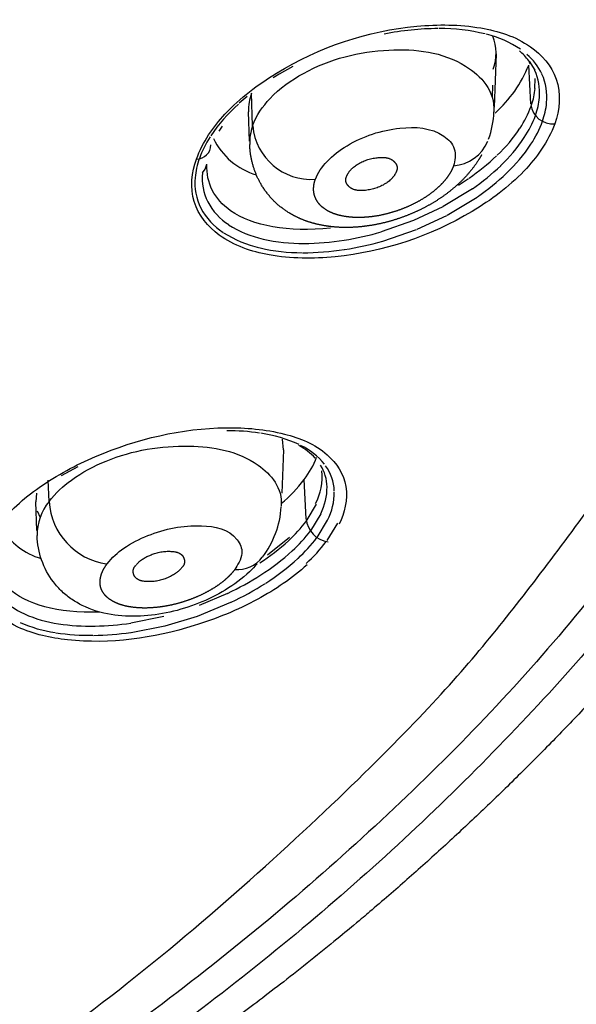
# Model space of a CAD drawing. Units: millimetres. Extents: x 576 to 686, y 888 to 1862.
# Drawn here: x 669 to 677, y 1788 to 1804 of the extents above; entities that cross this region are included whole.
import ezdxf

# ---------------------------------------------------------------- set-up
doc = ezdxf.new("R2010")
doc.units = ezdxf.units.MM
doc.header["$MEASUREMENT"] = 0
doc.layers.add('Make2D$可见线$普通线', color=18, linetype='Continuous', true_color=0x000000)

msp = doc.modelspace()

# ---------------------------------------------------------------- linework, layer by layer
at = {"layer": 'Make2D$可见线$普通线'}
for p, q in [((676.398, 1803.112), (676.438, 1803.078)), ((676.038, 1803.065), (676.007, 1802.242)), ((676.551, 1802.953), (676.636, 1802.813)), ((672.891, 1802.87), (672.68, 1802.752)), ((676.575, 1802.289), (676.542, 1802.891)), ((672.678, 1802.75), (672.587, 1802.694)), ((676.636, 1802.682), (676.632, 1802.53)), ((675.982, 1802.581), (675.975, 1802.394)), ((672.187, 1802.407), (672.063, 1802.3)), ((672.27, 1801.953), (672.251, 1802.456)), ((672.222, 1801.714), (672.204, 1802.169)), ((671.75, 1801.869), (671.803, 1801.948)), ((671.492, 1801.222), (671.535, 1801.281)), ((671.535, 1801.281), (671.561, 1801.356)), ((675.455, 1801.031), (675.613, 1801.135)), ((675.673, 1800.978), (675.219, 1800.7)), ((675.28, 1800.566), (675.747, 1800.849)), ((675.216, 1800.699), (674.762, 1800.485)), ((674.814, 1800.349), (675.277, 1800.565)), ((674.762, 1800.485), (674.259, 1800.309)), ((674.285, 1800.166), (674.806, 1800.345)), ((672.746, 1796.938), (672.733, 1797.102)), ((672.746, 1796.937), (672.721, 1796.267)), ((669.562, 1796.673), (669.304, 1796.535)), ((669.119, 1796.134), (669.107, 1796.465)), ((673.098, 1795.869), (673.068, 1796.476)), ((668.924, 1796.266), (668.913, 1796.13)), ((668.93, 1795.685), (668.913, 1796.13)), ((673.116, 1795.853), (673.259, 1796.092)), ((668.937, 1795.989), (668.982, 1795.889)), ((673.324, 1795.944), (673.166, 1795.684)), ((673.267, 1795.579), (673.431, 1795.848)), ((673.583, 1795.802), (673.42, 1795.531)), ((672.838, 1795.581), (672.499, 1795.305)), ((671.88, 1794.712), (671.442, 1794.528)), ((671.415, 1794.363), (671.934, 1794.575)), ((670.893, 1794.357), (670.384, 1794.254)), ((670.915, 1794.213), (671.414, 1794.363)), ((670.389, 1794.11), (670.913, 1794.212))]:
    msp.add_line(p, q, dxfattribs=at)
for points in [[(673.725, 1801.168), (673.728, 1801.175), (673.73, 1801.182), (673.733, 1801.189), (673.736, 1801.195), (673.74, 1801.202), (673.743, 1801.208), (673.746, 1801.214), (673.75, 1801.22), (673.754, 1801.226), (673.758, 1801.232), (673.762, 1801.238), (673.766, 1801.243), (673.77, 1801.249), (673.774, 1801.254), (673.779, 1801.259), (673.783, 1801.265), (673.789, 1801.271), (673.795, 1801.277), (673.801, 1801.283), (673.807, 1801.289), (673.813, 1801.295), (673.82, 1801.301), (673.833, 1801.312), (673.846, 1801.322), (673.86, 1801.333), (673.874, 1801.342), (673.888, 1801.352), (673.906, 1801.363), (673.924, 1801.373), (673.942, 1801.383), (673.96, 1801.392), (673.979, 1801.401), (673.998, 1801.409), (674.016, 1801.416), (674.036, 1801.423), (674.055, 1801.429), (674.074, 1801.435), (674.094, 1801.44), (674.114, 1801.445), (674.134, 1801.449), (674.154, 1801.452), (674.174, 1801.456), (674.195, 1801.458), (674.211, 1801.46), (674.228, 1801.462), (674.245, 1801.463), (674.262, 1801.463), (674.279, 1801.463), (674.296, 1801.462), (674.304, 1801.462), (674.313, 1801.461), (674.321, 1801.46), (674.329, 1801.459), (674.337, 1801.458), (674.345, 1801.456), (674.353, 1801.454), (674.361, 1801.452), (674.369, 1801.45), (674.377, 1801.448), (674.385, 1801.445), (674.392, 1801.442), (674.4, 1801.439), (674.407, 1801.435), (674.411, 1801.433), (674.414, 1801.431), (674.418, 1801.429), (674.422, 1801.427), (674.425, 1801.425), (674.429, 1801.423), (674.432, 1801.42), (674.435, 1801.418), (674.439, 1801.415), (674.442, 1801.413), (674.446, 1801.41), (674.449, 1801.407), (674.453, 1801.404), (674.457, 1801.4), (674.461, 1801.396), (674.465, 1801.392), (674.469, 1801.388), (674.472, 1801.384), (674.476, 1801.379), (674.479, 1801.375), (674.483, 1801.37), (674.484, 1801.368), (674.486, 1801.366), (674.487, 1801.363), (674.489, 1801.361), (674.49, 1801.358), (674.491, 1801.356), (674.493, 1801.354), (674.494, 1801.351), (674.495, 1801.349), (674.496, 1801.346), (674.497, 1801.343), (674.498, 1801.341), (674.499, 1801.338), (674.5, 1801.336), (674.501, 1801.333), (674.502, 1801.33), (674.503, 1801.328), (674.504, 1801.325), (674.504, 1801.322), (674.505, 1801.319), (674.505, 1801.317), (674.506, 1801.314), (674.506, 1801.311), (674.506, 1801.308), (674.507, 1801.305), (674.507, 1801.302), (674.507, 1801.3), (674.507, 1801.297), (674.507, 1801.294), (674.507, 1801.291), (674.506, 1801.288), (674.506, 1801.285), (674.506, 1801.282), (674.505, 1801.279), (674.505, 1801.276), (674.504, 1801.273), (674.503, 1801.27), (674.502, 1801.267), (674.502, 1801.264), (674.501, 1801.261), (674.499, 1801.258), (674.498, 1801.255), (674.497, 1801.252), (674.496, 1801.249), (674.494, 1801.246), (674.493, 1801.243), (674.49, 1801.236), (674.487, 1801.229), (674.484, 1801.222), (674.481, 1801.215), (674.478, 1801.209), (674.474, 1801.202), (674.471, 1801.196), (674.467, 1801.19), (674.463, 1801.184), (674.459, 1801.178), (674.455, 1801.172), (674.451, 1801.167), (674.446, 1801.161), (674.442, 1801.156), (674.437, 1801.15), (674.433, 1801.145), (674.427, 1801.139), (674.421, 1801.132), (674.415, 1801.126), (674.408, 1801.12), (674.402, 1801.114), (674.395, 1801.108), (674.382, 1801.097), (674.368, 1801.086), (674.354, 1801.076), (674.34, 1801.066), (674.325, 1801.057), (674.307, 1801.046), (674.289, 1801.035), (674.271, 1801.025), (674.253, 1801.016), (674.234, 1801.008), (674.215, 1801), (674.196, 1800.993), (674.177, 1800.986), (674.158, 1800.98), (674.138, 1800.975), (674.119, 1800.97), (674.099, 1800.965), (674.079, 1800.961), (674.059, 1800.958), (674.038, 1800.955), (674.018, 1800.952), (674.001, 1800.951), (673.984, 1800.949), (673.967, 1800.949), (673.95, 1800.948), (673.934, 1800.948), (673.925, 1800.949), (673.917, 1800.949), (673.909, 1800.95), (673.9, 1800.951), (673.892, 1800.952), (673.884, 1800.953), (673.876, 1800.954), (673.868, 1800.956), (673.86, 1800.958), (673.852, 1800.96), (673.845, 1800.962), (673.837, 1800.965), (673.829, 1800.968), (673.822, 1800.971), (673.814, 1800.974), (673.807, 1800.978), (673.803, 1800.98), (673.8, 1800.982), (673.796, 1800.984), (673.793, 1800.986), (673.789, 1800.988), (673.786, 1800.99), (673.783, 1800.993), (673.779, 1800.995), (673.776, 1800.998), (673.773, 1801), (673.769, 1801.003), (673.766, 1801.006), (673.762, 1801.009), (673.758, 1801.013), (673.754, 1801.017), (673.751, 1801.021), (673.747, 1801.025), (673.743, 1801.029), (673.74, 1801.034), (673.737, 1801.038), (673.734, 1801.043), (673.732, 1801.045), (673.731, 1801.047), (673.729, 1801.05), (673.728, 1801.052), (673.726, 1801.055), (673.725, 1801.057), (673.724, 1801.059), (673.723, 1801.062), (673.722, 1801.064), (673.72, 1801.067), (673.719, 1801.07), (673.718, 1801.072), (673.717, 1801.075), (673.717, 1801.077), (673.716, 1801.08), (673.715, 1801.083), (673.714, 1801.085), (673.714, 1801.088), (673.713, 1801.091), (673.712, 1801.093), (673.712, 1801.096), (673.712, 1801.099), (673.711, 1801.101), (673.711, 1801.104), (673.711, 1801.107), (673.711, 1801.11), (673.711, 1801.113), (673.711, 1801.115), (673.711, 1801.118), (673.711, 1801.121), (673.711, 1801.124), (673.711, 1801.127), (673.712, 1801.13), (673.712, 1801.133), (673.713, 1801.136), (673.714, 1801.139), (673.714, 1801.141), (673.715, 1801.144), (673.716, 1801.147), (673.717, 1801.15), (673.718, 1801.153), (673.719, 1801.156), (673.721, 1801.159), (673.722, 1801.162), (673.723, 1801.165), (673.725, 1801.168)], [(670.467, 1795.151), (670.472, 1795.157), (670.477, 1795.164), (670.482, 1795.17), (670.488, 1795.176), (670.493, 1795.182), (670.499, 1795.188), (670.505, 1795.194), (670.511, 1795.2), (670.517, 1795.205), (670.523, 1795.211), (670.529, 1795.216), (670.536, 1795.221), (670.549, 1795.231), (670.563, 1795.241), (670.576, 1795.25), (670.59, 1795.258), (670.605, 1795.267), (670.619, 1795.274), (670.634, 1795.282), (670.648, 1795.289), (670.678, 1795.302), (670.697, 1795.31), (670.715, 1795.318), (670.734, 1795.324), (670.753, 1795.331), (670.772, 1795.337), (670.791, 1795.342), (670.81, 1795.347), (670.829, 1795.351), (670.848, 1795.355), (670.868, 1795.358), (670.888, 1795.36), (670.907, 1795.363), (670.928, 1795.364), (670.948, 1795.365), (670.969, 1795.365), (670.99, 1795.365), (671.005, 1795.364), (671.02, 1795.363), (671.035, 1795.362), (671.05, 1795.36), (671.065, 1795.358), (671.072, 1795.357), (671.079, 1795.355), (671.086, 1795.353), (671.093, 1795.352), (671.101, 1795.349), (671.107, 1795.347), (671.114, 1795.345), (671.121, 1795.342), (671.127, 1795.339), (671.134, 1795.336), (671.137, 1795.335), (671.14, 1795.333), (671.143, 1795.331), (671.146, 1795.33), (671.149, 1795.328), (671.152, 1795.326), (671.155, 1795.324), (671.157, 1795.322), (671.16, 1795.32), (671.163, 1795.318), (671.166, 1795.315), (671.168, 1795.313), (671.171, 1795.311), (671.173, 1795.308), (671.176, 1795.306), (671.178, 1795.303), (671.18, 1795.301), (671.183, 1795.298), (671.185, 1795.295), (671.187, 1795.293), (671.189, 1795.29), (671.191, 1795.287), (671.193, 1795.284), (671.195, 1795.28), (671.196, 1795.278), (671.197, 1795.276), (671.199, 1795.273), (671.2, 1795.271), (671.201, 1795.269), (671.202, 1795.266), (671.203, 1795.264), (671.204, 1795.261), (671.205, 1795.258), (671.206, 1795.256), (671.207, 1795.253), (671.208, 1795.25), (671.209, 1795.248), (671.21, 1795.245), (671.21, 1795.242), (671.211, 1795.24), (671.212, 1795.237), (671.212, 1795.234), (671.213, 1795.231), (671.213, 1795.229), (671.214, 1795.226), (671.214, 1795.223), (671.214, 1795.22), (671.215, 1795.217), (671.215, 1795.214), (671.215, 1795.211), (671.215, 1795.209), (671.215, 1795.206), (671.215, 1795.203), (671.215, 1795.2), (671.215, 1795.197), (671.215, 1795.194), (671.214, 1795.192), (671.214, 1795.189), (671.214, 1795.186), (671.213, 1795.183), (671.213, 1795.18), (671.212, 1795.177), (671.212, 1795.175), (671.211, 1795.172), (671.21, 1795.169), (671.209, 1795.166), (671.209, 1795.164), (671.208, 1795.161), (671.207, 1795.158), (671.205, 1795.156), (671.204, 1795.153), (671.203, 1795.151), (671.202, 1795.148), (671.2, 1795.145), (671.199, 1795.143), (671.197, 1795.14), (671.196, 1795.138), (671.194, 1795.136), (671.192, 1795.133), (671.191, 1795.131), (671.189, 1795.129), (671.187, 1795.127), (671.185, 1795.124), (671.182, 1795.122), (671.18, 1795.12), (671.178, 1795.118), (671.176, 1795.116), (671.173, 1795.114), (671.168, 1795.107), (671.163, 1795.1), (671.157, 1795.094), (671.151, 1795.087), (671.146, 1795.081), (671.14, 1795.075), (671.134, 1795.069), (671.127, 1795.063), (671.121, 1795.057), (671.115, 1795.051), (671.108, 1795.046), (671.102, 1795.04), (671.095, 1795.035), (671.088, 1795.03), (671.074, 1795.02), (671.06, 1795.01), (671.045, 1795.002), (671.03, 1794.993), (671.015, 1794.985), (671, 1794.977), (670.985, 1794.97), (670.954, 1794.956), (670.935, 1794.948), (670.916, 1794.941), (670.897, 1794.934), (670.879, 1794.928), (670.86, 1794.922), (670.841, 1794.917), (670.822, 1794.912), (670.803, 1794.908), (670.783, 1794.905), (670.764, 1794.902), (670.744, 1794.899), (670.724, 1794.897), (670.704, 1794.896), (670.684, 1794.895), (670.663, 1794.895), (670.642, 1794.896), (670.627, 1794.896), (670.612, 1794.898), (670.597, 1794.899), (670.583, 1794.901), (670.575, 1794.902), (670.568, 1794.904), (670.561, 1794.905), (670.554, 1794.907), (670.546, 1794.908), (670.539, 1794.91), (670.533, 1794.913), (670.526, 1794.915), (670.519, 1794.917), (670.513, 1794.92), (670.506, 1794.923), (670.5, 1794.926), (670.497, 1794.928), (670.494, 1794.929), (670.491, 1794.931), (670.488, 1794.933), (670.485, 1794.935), (670.482, 1794.937), (670.479, 1794.939), (670.477, 1794.941), (670.474, 1794.943), (670.471, 1794.945), (670.469, 1794.947), (670.466, 1794.95), (670.464, 1794.952), (670.461, 1794.954), (670.459, 1794.957), (670.456, 1794.959), (670.454, 1794.962), (670.452, 1794.965), (670.45, 1794.968), (670.448, 1794.97), (670.446, 1794.973), (670.444, 1794.976), (670.442, 1794.979), (670.44, 1794.982), (670.439, 1794.985), (670.438, 1794.987), (670.437, 1794.989), (670.435, 1794.992), (670.434, 1794.994), (670.433, 1794.997), (670.432, 1794.999), (670.431, 1795.002), (670.43, 1795.004), (670.43, 1795.007), (670.429, 1795.01), (670.428, 1795.012), (670.427, 1795.015), (670.426, 1795.018), (670.426, 1795.02), (670.425, 1795.023), (670.425, 1795.026), (670.424, 1795.028), (670.424, 1795.031), (670.423, 1795.034), (670.423, 1795.037), (670.422, 1795.04), (670.422, 1795.042), (670.422, 1795.045), (670.422, 1795.048), (670.422, 1795.051), (670.422, 1795.054), (670.422, 1795.056), (670.422, 1795.059), (670.422, 1795.062), (670.422, 1795.065), (670.422, 1795.068), (670.422, 1795.071), (670.423, 1795.073), (670.423, 1795.076), (670.424, 1795.079), (670.424, 1795.082), (670.425, 1795.084), (670.425, 1795.087), (670.426, 1795.09), (670.427, 1795.093), (670.428, 1795.095), (670.429, 1795.098), (670.429, 1795.1), (670.43, 1795.103), (670.432, 1795.106), (670.433, 1795.108), (670.434, 1795.111), (670.435, 1795.113), (670.437, 1795.116), (670.438, 1795.118), (670.44, 1795.121), (670.441, 1795.123), (670.443, 1795.125), (670.445, 1795.128), (670.446, 1795.13), (670.448, 1795.132), (670.45, 1795.134), (670.452, 1795.136), (670.454, 1795.139), (670.457, 1795.141), (670.459, 1795.143), (670.461, 1795.145), (670.464, 1795.146)]]:
    msp.add_lwpolyline(points, dxfattribs=at)
msp.add_lwpolyline([(672.338, 1795.171), (672.31, 1795.139), (672.281, 1795.109), (672.251, 1795.078), (672.221, 1795.049), (672.178, 1795.01), (672.134, 1794.971), (672.089, 1794.934), (672.043, 1794.898), (671.996, 1794.863), (671.947, 1794.829), (671.898, 1794.797), (671.847, 1794.765), (671.798, 1794.736), (671.748, 1794.708), (671.697, 1794.68), (671.645, 1794.654), (671.593, 1794.629), (671.54, 1794.605), (671.486, 1794.582), (671.432, 1794.56), (671.378, 1794.539), (671.323, 1794.519), (671.268, 1794.5), (671.213, 1794.483), (671.157, 1794.467), (671.101, 1794.451), (671.045, 1794.437), (670.988, 1794.424), (670.931, 1794.412), (670.874, 1794.401), (670.817, 1794.392), (670.76, 1794.383), (670.703, 1794.376), (670.646, 1794.37), (670.59, 1794.366), (670.533, 1794.362), (670.475, 1794.36), (670.418, 1794.36), (670.36, 1794.36), (670.303, 1794.363), (670.247, 1794.366), (670.191, 1794.371), (670.135, 1794.378), (670.08, 1794.386), (670.023, 1794.396), (669.965, 1794.409), (669.907, 1794.423), (669.85, 1794.44), (669.794, 1794.459), (669.738, 1794.48), (669.683, 1794.503), (669.629, 1794.528), (669.59, 1794.548), (669.552, 1794.57), (669.514, 1794.593), (669.477, 1794.617), (669.457, 1794.631), (669.437, 1794.645), (669.417, 1794.66), (669.397, 1794.675), (669.378, 1794.691), (669.359, 1794.707), (669.34, 1794.724), (669.322, 1794.741), (669.303, 1794.758), (669.286, 1794.776), (669.268, 1794.795), (669.251, 1794.813), (669.234, 1794.832), (669.218, 1794.852), (669.201, 1794.871), (669.186, 1794.891, -0.154515), (668.933, 1795.609)], format="xyb", dxfattribs=at)
for centre, radius, start, end in [((675.165, 1799.095), 4.362, 90.3267, 101.3331), ((675.171, 1800.517), 2.94, 76.2726, 90.2869), ((675.488, 1801.755), 1.663, 56.1846, 75.9844), ((675.361, 1803.08), 0.678, 338.2821, 22.5079), ((675.986, 1802.58), 0.672, 29.5546, 47.7992), ((675.915, 1802.359), 0.92, 25.533, 49.2938), ((674.728, 1803.609), 1.951, 311.5799, 338.4208), ((675.893, 1802.468), 0.818, 354.9499, 24.6893), ((675.957, 1802.394), 0.867, 354.4405, 24.1629), ((675.571, 1802.621), 1.073, 341.3807, 355.0584), ((672.978, 1802.189), 0.774, 159.8136, 181.4729), ((675.594, 1802.491), 1.119, 340.3167, 354.7792), ((673.789, 1800.346), 2.607, 131.8716, 146.1811), ((675.08, 1802.799), 1.595, 326.3686, 340.0191), ((676.916, 1802.324), 0.343, 187.6656, 275.0361), ((675.655, 1802.418), 1.17, 340.3608, 354.5625), ((674.555, 1802.229), 1.451, 340.4565, 357.5057), ((675.114, 1802.669), 1.631, 326.4923, 340.0343), ((675.171, 1802.597), 1.686, 326.5082, 340.0503), ((672.994, 1801.69), 0.77, 160.3676, 181.988), ((673.178, 1802.032), 0.911, 185.1465, 273.9913), ((674.347, 1803.289), 2.477, 313.6099, 326.2884), ((672.993, 1800.883), 1.647, 147.0251, 160.0123), ((672.625, 1802.216), 1.066, 205.5617, 253.7503), ((674.369, 1803.165), 2.526, 313.5216, 326.4253), ((671.4, 1801.661), 0.225, 270.3481, 359.0661), ((675.332, 1801.961), 0.629, 274.2976, 336.7692), ((674.416, 1803.1), 2.593, 313.4678, 326.4091), ((672.541, 1801.048), 1.166, 160.2162, 175.0503), ((673.595, 1804.065), 3.557, 304.7087, 313.5245), ((673.62, 1803.935), 3.6, 304.7753, 313.7336), ((672.254, 1801.069), 0.878, 174.7731, 206.5554), ((672.318, 1801.144), 0.83, 174.5991, 206.494), ((673.655, 1803.884), 3.685, 304.6397, 313.6714), ((672.362, 1801.149), 1.01, 207.907, 236.9762), ((672.41, 1801.214), 0.943, 207.839, 237.2286), ((672.784, 1801.794), 1.634, 237.1848, 257.6273), ((672.763, 1801.767), 1.747, 237.3438, 257.1762), ((673.046, 1802.899), 2.77, 257.2417, 270.3645), ((672.939, 1804.837), 4.716, 279.1257, 286.2508), ((673.04, 1802.915), 2.928, 257.1155, 269.9136), ((673.055, 1804.075), 3.945, 270.1279, 279.2191), ((672.944, 1804.86), 4.882, 278.8215, 285.9164), ((673.055, 1804.097), 4.11, 269.8563, 278.8372), ((671.874, 1793.772), 3.46, 81.6213, 90.0183), ((672.093, 1795.088), 2.126, 65.1036, 81.7462), ((672.505, 1796.123), 1.003, 42.9873, 61.5002), ((672.552, 1796.043), 1.066, 38.8171, 64.4124), ((671.986, 1797.303), 1.362, 322.6053, 339.2732), ((672.756, 1796.346), 0.666, 1.3806, 31.731), ((672.822, 1796.272), 0.712, 2.3737, 35.7373), ((672.478, 1796.511), 0.867, 331.9084, 6.6548), ((671.249, 1797.862), 2.287, 309.7849, 322.6723), ((672.501, 1796.357), 0.921, 333.5527, 0.3542), ((672.56, 1796.284), 0.974, 333.4006, 0.0221), ((669.765, 1795.612), 0.831, 141.0289, 180.1687), ((670.165, 1796.206), 1.049, 183.9353, 261.4039), ((671.28, 1796.145), 1.436, 322.5974, 356.3475), ((671.275, 1797.218), 2.292, 312.4702, 322.8523), ((673.488, 1795.9), 0.391, 184.5446, 262.9978), ((669.278, 1796.243), 1.03, 209.7005, 254.1484), ((671.299, 1797.095), 2.34, 312.5787, 322.865), ((670.524, 1798.036), 3.403, 303.0834, 312.4987), ((671.343, 1797.032), 2.411, 312.5513, 322.8742), ((671.407, 1797.029), 2.509, 312.4008, 322.8802), ((670.515, 1797.949), 3.499, 302.5306, 312.5652), ((672.028, 1795.574), 0.494, 265.8491, 322.4321), ((670.546, 1797.902), 3.591, 302.4301, 312.4437), ((669.903, 1798.885), 4.617, 295.3779, 302.6817), ((669.924, 1798.86), 4.733, 295.1654, 302.5054), ((669.156, 1795.356), 1.048, 219.8431, 246.5086), ((669.536, 1796.21), 2.129, 246.0088, 261.2954), ((669.55, 1796.218), 1.996, 245.9917, 261.8093), ((669.736, 1798.578), 4.372, 271.2711, 278.5251), ((669.748, 1797.478), 3.414, 261.2016, 270.8437), ((669.752, 1797.465), 3.259, 261.4238, 271.2941), ((669.741, 1798.597), 4.534, 270.8501, 278.1503)]:
    msp.add_arc(centre, radius, start, end, dxfattribs=at)
for points, weights, degree, knots in [([(630.613, 1845.112), (630.637, 1845.112), (630.662, 1845.112), (673.19, 1845.087), (682.807, 1818.406), (692.423, 1791.725), (654.26, 1779.637)], [1, 0.999999895161, 1, 0.783263090068, 1, 0.783263090068, 1], 2, [143.840359, 143.840359, 143.840359, 143.889429, 143.889429, 215.785073, 215.785073, 287.680717, 287.680717, 287.680717]), ([(630.661, 1844.693), (674.567, 1844.667), (682.694, 1816.877), (690.821, 1789.088), (649.938, 1778.777)], [1, 0.770061319153, 1, 0.770061319153, 1], 2, [0, 0, 0, 73.324057, 73.324057, 146.648113, 146.648113, 146.648113]), ([(634.428, 1776.735), (683.955, 1779.103), (682.116, 1811.066), (680.276, 1843.03), (630.613, 1843.03)], [1, 0.720084728096, 1, 0.720084728096, 1], 2, [0, 0, 0, 79.046815, 79.046815, 158.09363, 158.09363, 158.09363]), ([(685.588, 1811.98), (685.588, 1805.245), (682.754, 1798.707), (677.57, 1793.114), (675.939, 1791.368), (674.183, 1789.781), (672.313, 1788.367), (667.398, 1784.618), (661.377, 1781.594), (654.62, 1779.454)], [1, 1, 1, 1, 0.997632374075, 0.997632374075, 1, 1, 1, 1], 3, [0.000109, 0.000109, 0.000109, 0.000109, 29.912676, 29.912676, 29.912676, 36.666974, 36.666974, 36.666974, 59.294778, 59.294778, 59.294778, 59.294778]), ([(675.813, 1801.502), (675.799, 1801.478), (675.785, 1801.454), (675.771, 1801.43), (675.677, 1801.284), (675.567, 1801.153), (675.441, 1801.04), (675.324, 1800.933), (675.193, 1800.837), (675.052, 1800.754), (674.916, 1800.673), (674.771, 1800.605), (674.62, 1800.548), (674.47, 1800.492), (674.317, 1800.449), (674.162, 1800.42), (674.005, 1800.391), (673.849, 1800.376), (673.696, 1800.377), (673.536, 1800.379), (673.379, 1800.398), (673.231, 1800.437), (673.099, 1800.471), (672.972, 1800.522), (672.854, 1800.592), (672.825, 1800.609), (672.796, 1800.628), (672.768, 1800.647), (672.597, 1800.765), (672.458, 1800.927), (672.359, 1801.123), (672.277, 1801.289), (672.231, 1801.473), (672.224, 1801.663)], [1, 1, 1, 1, 0.993647279044, 0.993647279044, 1, 1, 1, 1, 1, 1, 1, 1, 1, 1, 1, 1, 1, 1, 1, 1, 1, 1, 1, 1, 1, 1, 0.97874538543, 0.97874538543, 1, 0.981936151464, 0.981936151464, 1], 3, [0.268828, 0.268828, 0.268828, 0.268828, 0.353323, 0.353323, 0.353323, 0.833959, 0.833959, 0.833959, 1.32373, 1.32373, 1.32373, 1.799489, 1.799489, 1.799489, 2.274671, 2.274671, 2.274671, 2.758975, 2.758975, 2.758975, 3.266643, 3.266643, 3.266643, 3.715554, 3.715554, 3.715554, 3.826915, 3.826915, 3.826915, 4.4215, 4.4215, 4.4215, 4.926311, 4.926311, 4.926311, 4.926311]), ([(675.379, 1801.334), (675.364, 1801.291), (675.343, 1801.248), (675.316, 1801.205), (675.272, 1801.134), (675.211, 1801.062), (675.137, 1800.995), (675.062, 1800.927), (674.975, 1800.863), (674.878, 1800.806), (674.781, 1800.749), (674.675, 1800.698), (674.565, 1800.657), (674.454, 1800.616), (674.339, 1800.584), (674.226, 1800.562), (674.113, 1800.541), (674.001, 1800.531), (673.896, 1800.532), (673.791, 1800.532), (673.693, 1800.545), (673.606, 1800.567), (673.519, 1800.59), (673.444, 1800.623), (673.384, 1800.666), (673.324, 1800.708), (673.278, 1800.759), (673.25, 1800.817), (673.221, 1800.874), (673.209, 1800.938), (673.215, 1801.005), (673.218, 1801.043), (673.227, 1801.083), (673.241, 1801.123)], [1, 1.07099308447, 1.14702618699, 1.22845711398, 1.22845711398, 1.22845711398, 1.22845711398, 1.22845711398, 1.22845711398, 1.22845711398, 1.22845711398, 1.22845711398, 1.22845711398, 1.22845711398, 1.22845711398, 1.22845711398, 1.22845711398, 1.22845711398, 1.22845711398, 1.22845711398, 1.22845711398, 1.22845711398, 1.22845711398, 1.22845711398, 1.22845711398, 1.22845711398, 1.22845711398, 1.22845711398, 1.22845711398, 1.22845711398, 1.22845711398, 1.14702618699, 1.07099308447, 1], 3, [0, 0, 0, 0, 0.058082, 0.058082, 0.058082, 0.155286, 0.155286, 0.155286, 0.253364, 0.253364, 0.253364, 0.35234, 0.35234, 0.35234, 0.452077, 0.452077, 0.452077, 0.552037, 0.552037, 0.552037, 0.651632, 0.651632, 0.651632, 0.750389, 0.750389, 0.750389, 0.848149, 0.848149, 0.848149, 0.94511, 0.94511, 0.94511, 1, 1, 1, 1]), ([(671.993, 1795.081), (671.963, 1795.042), (671.928, 1795.003), (671.889, 1794.965), (671.822, 1794.901), (671.741, 1794.84), (671.65, 1794.785), (671.558, 1794.729), (671.457, 1794.679), (671.35, 1794.637), (671.242, 1794.594), (671.128, 1794.559), (671.015, 1794.534), (670.901, 1794.509), (670.788, 1794.494), (670.679, 1794.489), (670.571, 1794.483), (670.468, 1794.489), (670.375, 1794.504), (670.282, 1794.519), (670.199, 1794.544), (670.131, 1794.579), (670.063, 1794.612), (670.008, 1794.655), (669.971, 1794.705), (669.933, 1794.754), (669.912, 1794.81), (669.909, 1794.87), (669.905, 1794.929), (669.919, 1794.993), (669.949, 1795.058), (669.966, 1795.095), (669.989, 1795.132), (670.016, 1795.169)], [1, 1.07099308447, 1.14702618699, 1.22845711398, 1.22845711398, 1.22845711398, 1.22845711398, 1.22845711398, 1.22845711398, 1.22845711398, 1.22845711398, 1.22845711398, 1.22845711398, 1.22845711398, 1.22845711398, 1.22845711398, 1.22845711398, 1.22845711398, 1.22845711398, 1.22845711398, 1.22845711398, 1.22845711398, 1.22845711398, 1.22845711398, 1.22845711398, 1.22845711398, 1.22845711398, 1.22845711398, 1.22845711398, 1.22845711398, 1.22845711398, 1.14702618699, 1.07099308447, 1], 3, [0, 0, 0, 0, 0.058082, 0.058082, 0.058082, 0.155286, 0.155286, 0.155286, 0.253364, 0.253364, 0.253364, 0.35234, 0.35234, 0.35234, 0.452077, 0.452077, 0.452077, 0.552037, 0.552037, 0.552037, 0.651632, 0.651632, 0.651632, 0.750389, 0.750389, 0.750389, 0.848149, 0.848149, 0.848149, 0.94511, 0.94511, 0.94511, 1, 1, 1, 1])]:
    msp.add_rational_spline(points, weights, degree=degree, knots=knots, dxfattribs=at)
for points, knots in [([(671.401, 1801.436), (671.496, 1801.703), (671.865, 1802.226), (672.986, 1803.068), (674.377, 1803.53), (675.746, 1803.519), (676.537, 1803.277), (677.056, 1802.713), (677.027, 1802.191), (676.946, 1801.983)], [0, 0, 0, 0, 0.764862, 1.744617, 4.028282, 5.02138, 5.836725, 6.450691, 7.076881, 7.076881, 7.076881, 7.076881]), ([(672.27, 1801.953), (672.329, 1802.115), (672.555, 1802.437), (673.263, 1802.94), (674.321, 1803.198), (675.483, 1803.068), (676.021, 1802.499), (676.003, 1802.166)], [0, 0, 0, 0, 0.462868, 1.088101, 2.461608, 3.685295, 4.497571, 4.497571, 4.497571, 4.497571]), ([(676.946, 1801.983), (676.842, 1801.7), (676.458, 1801.169), (675.333, 1800.339), (673.951, 1799.89), (672.587, 1799.892), (671.784, 1800.157), (671.283, 1800.729), (671.323, 1801.239), (671.401, 1801.436)], [0, 0, 0, 0, 0.813445, 1.791031, 4.01693, 5.044245, 5.86803, 6.483771, 7.080801, 7.080801, 7.080801, 7.080801]), ([(673.241, 1801.123), (673.281, 1801.229), (673.424, 1801.43), (673.862, 1801.757), (674.486, 1801.955), (675.113, 1801.924), (675.427, 1801.619), (675.406, 1801.408), (675.379, 1801.334)], [0, 0, 0, 0, 0.30305, 0.684901, 1.547317, 2.250148, 2.491272, 2.725908, 2.725908, 2.725908, 2.725908]), ([(673.475, 1800.369), (672.824, 1800.296), (672.266, 1800.4), (671.676, 1800.816), (671.549, 1801.068), (671.563, 1801.357)], [0.5006699, 0.5006699, 0.5006699, 0.5006699, 0.7496426, 0.7496426, 0.9374106, 0.9374106, 0.9374106, 0.9374106]), ([(668.316, 1795.739), (668.499, 1795.983), (668.984, 1796.412), (670.16, 1797.031), (671.472, 1797.34), (672.707, 1797.234), (673.408, 1796.961), (673.799, 1796.396), (673.692, 1795.951), (673.609, 1795.787)], [0, 0, 0, 0, 0.855183, 1.823163, 3.895927, 4.805479, 5.53407, 6.072372, 6.605923, 6.605923, 6.605923, 6.605923]), ([(669.119, 1796.134), (669.219, 1796.266), (669.492, 1796.514), (670.217, 1796.898), (671.218, 1797.061), (672.277, 1796.882), (672.735, 1796.349), (672.711, 1796.062)], [0, 0, 0, 0, 0.457878, 1.058556, 2.367456, 3.479203, 4.186083, 4.186083, 4.186083, 4.186083]), ([(673.113, 1795.156), (672.88, 1794.946), (672.315, 1794.567), (671.084, 1794.067), (669.795, 1793.886), (668.687, 1794.118), (668.126, 1794.504), (667.951, 1795.17), (668.192, 1795.562), (668.316, 1795.739)], [0, 0, 0, 0, 0.901465, 1.950944, 3.931844, 4.725134, 5.322942, 5.815345, 6.452408, 6.452408, 6.452408, 6.452408]), ([(670.018, 1795.171), (670.094, 1795.268), (670.286, 1795.438), (670.784, 1795.69), (671.381, 1795.807), (671.972, 1795.703), (672.152, 1795.321), (672.031, 1795.145), (671.993, 1795.081)], [0, 0, 0, 0, 0.337533, 0.744849, 1.592884, 2.198565, 2.407156, 2.656494, 2.656494, 2.656494, 2.656494]), ([(669.901, 1794.425), (669.819, 1794.422), (669.739, 1794.422), (669.059, 1794.441), (668.606, 1794.618), (668.298, 1795.034), (668.257, 1795.197), (668.278, 1795.373)], [0.4672375, 0.4672375, 0.4672375, 0.4672375, 0.4995833, 0.4995833, 0.7495021, 0.7495021, 0.8747511, 0.8747511, 0.8747511, 0.8747511])]:
    msp.add_open_spline(points, degree=3, knots=knots, dxfattribs=at)

doc.saveas('drawing.dxf')
